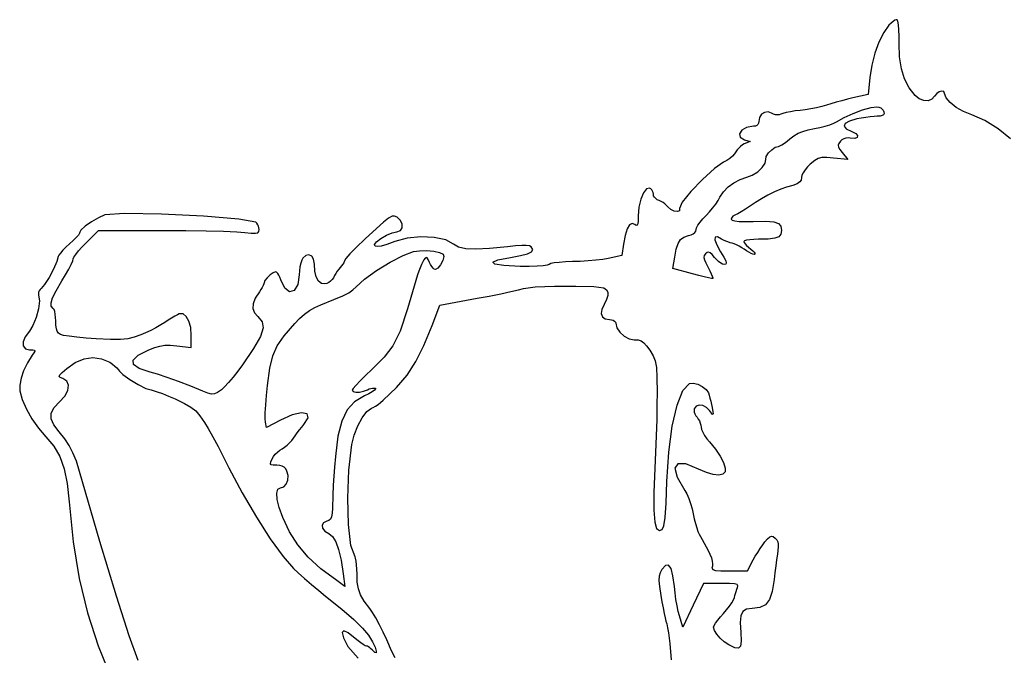
# Model space of a CAD drawing. Units: metres. Extents: x 197 to 8041, y 91 to 8084.
# Drawn here: x 197 to 4118, y 5553 to 8084 of the extents above; entities that cross this region are included whole.
import ezdxf

# ---------------------------------------------------------------- set-up
doc = ezdxf.new("R2010")
doc.units = ezdxf.units.M

msp = doc.modelspace()

# ---------------------------------------------------------------- linework, layer by layer
for p, q in [((3681.7, 8081.9), (3674.5, 8077.1)), ((3687.4, 8084.3), (3681.7, 8081.9)), ((3691, 8084), (3687.4, 8084.3)), ((3693.8, 8077.8), (3691, 8084)), ((3696, 8063.7), (3693.8, 8077.8)), ((3658, 8062), (3637.4, 8033.5)), ((3666.4, 8070.3), (3658, 8062)), ((3674.5, 8077.1), (3666.4, 8070.3)), ((3697.6, 8043.4), (3696, 8063.7)), ((3698.6, 8018.3), (3697.6, 8043.4)), ((3637.4, 8033.5), (3618.4, 7995.4)), ((3699, 7990), (3698.6, 8018.3)), ((3618.4, 7995.4), (3602.1, 7950.8)), ((3700.9, 7936.4), (3699, 7990)), ((3602.1, 7950.8), (3589.6, 7902.7)), ((3708.1, 7889.3), (3700.9, 7936.4)), ((3589.6, 7902.7), (3582, 7854)), ((3720.5, 7848.4), (3708.1, 7889.3)), ((3582, 7854), (3575, 7786)), ((3738.5, 7813.1), (3720.5, 7848.4)), ((3762, 7783), (3738.5, 7813.1)), ((3493.7, 7767.7), (3470.6, 7761.6)), ((3515, 7773), (3493.7, 7767.7)), ((3575, 7786), (3515, 7773)), ((3779.1, 7769.3), (3762, 7783)), ((3797.1, 7762.1), (3779.1, 7769.3)), ((3829.1, 7767.3), (3814.3, 7761.3)), ((3840, 7780), (3829.1, 7767.3)), ((3848.4, 7790.5), (3840, 7780)), ((3858.8, 7797.4), (3848.4, 7790.5)), ((3869.1, 7800.2), (3858.8, 7797.4)), ((3876.9, 7798.3), (3869.1, 7800.2)), ((3880, 7791), (3876.9, 7798.3)), ((3886, 7773.3), (3880, 7791)), ((3902.2, 7754), (3886, 7773.3)), ((3324.7, 7725.6), (3304, 7723)), ((3347.3, 7729.4), (3324.7, 7725.6)), ((3370, 7734), (3347.3, 7729.4)), ((3391.2, 7739), (3370, 7734)), ((3409, 7744), (3391.2, 7739)), ((3426.5, 7749.3), (3409, 7744)), ((3447.6, 7755.4), (3426.5, 7749.3)), ((3470.6, 7761.6), (3447.6, 7755.4)), ((3515.8, 7711), (3553.5, 7724.9)), ((3553.5, 7724.9), (3586.8, 7734.2)), ((3586.8, 7734.2), (3610, 7737)), ((3610, 7737), (3618.5, 7735.6)), ((3618.5, 7735.6), (3625.8, 7732.8)), ((3625.8, 7732.8), (3631.6, 7728.7)), ((3631.6, 7728.7), (3635.8, 7723.7)), ((3814.3, 7761.3), (3797.1, 7762.1)), ((3926.2, 7735.1), (3902.2, 7754)), ((3955.6, 7718.4), (3926.2, 7735.1)), ((3143.1, 7695.3), (3140, 7679)), ((3151.3, 7707.6), (3143.1, 7695.3)), ((3163.1, 7715.1), (3151.3, 7707.6)), ((3176.9, 7716.8), (3163.1, 7715.1)), ((3191, 7712), (3176.9, 7716.8)), ((3198.4, 7708), (3191, 7712)), ((3206, 7705.7), (3198.4, 7708)), ((3213.7, 7704.9), (3206, 7705.7)), ((3221.1, 7705.7), (3213.7, 7704.9)), ((3228, 7708), (3221.1, 7705.7)), ((3236.2, 7711.2), (3228, 7708)), ((3249.1, 7714.6), (3236.2, 7711.2)), ((3265.6, 7717.9), (3249.1, 7714.6)), ((3284.3, 7720.8), (3265.6, 7717.9)), ((3304, 7723), (3284.3, 7720.8)), ((3450, 7678), (3479.4, 7694.7)), ((3479.4, 7694.7), (3515.8, 7711)), ((3530, 7689), (3501.1, 7680.7)), ((3547.6, 7692.4), (3530, 7689)), ((3566, 7695.5), (3547.6, 7692.4)), ((3583.6, 7697.9), (3566, 7695.5)), ((3599.1, 7699.4), (3583.6, 7697.9)), ((3611, 7700), (3599.1, 7699.4)), ((3623.3, 7700.5), (3611, 7700)), ((3631.7, 7702.3), (3623.3, 7700.5)), ((3636.7, 7705.6), (3631.7, 7702.3)), ((3635.8, 7723.7), (3638, 7718)), ((3638.6, 7710.8), (3636.7, 7705.6)), ((3638, 7718), (3638.6, 7710.8)), ((3988, 7706), (3955.6, 7718.4)), ((4039.7, 7683.5), (3988, 7706)), ((3091.5, 7655.5), (3071.9, 7644.4)), ((3119, 7660), (3091.5, 7655.5)), ((3126.6, 7660.7), (3119, 7660)), ((3132.4, 7662.9), (3126.6, 7660.7)), ((3136.6, 7666.7), (3132.4, 7662.9)), ((3139.2, 7672), (3136.6, 7666.7)), ((3140, 7679), (3139.2, 7672)), ((3336.3, 7645.9), (3362, 7651)), ((3362, 7651), (3383.2, 7655.2)), ((3383.2, 7655.2), (3404.1, 7660.5)), ((3404.1, 7660.5), (3423.1, 7666.3)), ((3423.1, 7666.3), (3438.8, 7672.3)), ((3438.8, 7672.3), (3450, 7678)), ((3484.4, 7670.8), (3480, 7660.1)), ((3480, 7660.1), (3488.5, 7649.2)), ((3501.1, 7680.7), (3484.4, 7670.8)), ((3488.5, 7649.2), (3510, 7639)), ((4093.2, 7649.5), (4039.7, 7683.5)), ((4142, 7609.4), (4093.2, 7649.5)), ((3071.9, 7644.4), (3062.4, 7630.2)), ((3062.4, 7630.2), (3065.3, 7616.2)), ((3065.3, 7616.2), (3083, 7606)), ((3252.6, 7600.7), (3264, 7610)), ((3264, 7610), (3279.7, 7622.3)), ((3279.7, 7622.3), (3296.2, 7632.1)), ((3296.2, 7632.1), (3314.7, 7639.7)), ((3314.7, 7639.7), (3336.3, 7645.9)), ((3478.6, 7609.5), (3471.2, 7605.4)), ((3486.8, 7612.2), (3478.6, 7609.5)), ((3495.4, 7613.4), (3486.8, 7612.2)), ((3504, 7613), (3495.4, 7613.4)), ((3521.7, 7611.9), (3504, 7613)), ((3510, 7639), (3525.9, 7631)), ((3531.5, 7615.7), (3521.7, 7611.9)), ((3525.9, 7631), (3532.9, 7622.6)), ((3532.9, 7622.6), (3531.5, 7615.7)), ((3059.8, 7573), (3053.6, 7565.5)), ((3066.9, 7580), (3059.8, 7573)), ((3074.5, 7585.9), (3066.9, 7580)), ((3082, 7590), (3074.5, 7585.9)), ((3105, 7599), (3082, 7590)), ((3083, 7606), (3105, 7599)), ((3191.3, 7566.6), (3205.6, 7576.2)), ((3205.6, 7576.2), (3219, 7580)), ((3219, 7580), (3224.2, 7581.6)), ((3224.2, 7581.6), (3232, 7586)), ((3232, 7586), (3241.7, 7592.5)), ((3241.7, 7592.5), (3252.6, 7600.7)), ((3458.4, 7592), (3455.7, 7584.9)), ((3455.7, 7584.9), (3456.9, 7577.3)), ((3456.9, 7577.3), (3462.2, 7567.8)), ((3465, 7600), (3458.4, 7592)), ((3462.2, 7567.8), (3472, 7555)), ((3471.2, 7605.4), (3465, 7600)), ((3024.6, 7532), (3012.6, 7523.9)), ((3035.2, 7540.8), (3024.6, 7532)), ((3043.6, 7549.7), (3035.2, 7540.8)), ((3049, 7558), (3043.6, 7549.7)), ((3053.6, 7565.5), (3049, 7558)), ((3168, 7528), (3169.8, 7539.9)), ((3169.8, 7539.9), (3178.5, 7553.6)), ((3178.5, 7553.6), (3191.3, 7566.6)), ((3376.8, 7532), (3362.5, 7523.3)), ((3391.5, 7535.9), (3376.8, 7532)), ((3410.3, 7536), (3391.5, 7535.9)), ((3437, 7533), (3410.3, 7536)), ((3494, 7527), (3437, 7533)), ((3472, 7555), (3494, 7527)), ((2963, 7491.3), (2915.7, 7448.5)), ((3000, 7517), (2963, 7491.3)), ((3012.6, 7523.9), (3000, 7517)), ((3135.5, 7478.7), (3153.3, 7495.5)), ((3153.3, 7495.5), (3165.1, 7512.8)), ((3165.1, 7512.8), (3168, 7528)), ((3333.7, 7497.8), (3324, 7486.3)), ((3345, 7509), (3333.7, 7497.8)), ((3362.5, 7523.3), (3345, 7509)), ((3065.7, 7448.4), (3092, 7457)), ((3092, 7457), (3114.1, 7465)), ((3114.1, 7465), (3135.5, 7478.7)), ((3310, 7456), (3308.6, 7446)), ((3311.7, 7464.8), (3310, 7456)), ((3316.6, 7475.1), (3311.7, 7464.8)), ((3324, 7486.3), (3316.6, 7475.1)), ((2705, 7414), (2692.6, 7410.7)), ((2709.6, 7410.9), (2705, 7414)), ((2713.7, 7406.7), (2709.6, 7410.9)), ((2915.7, 7448.5), (2869.4, 7400.1)), ((2998.8, 7398.6), (3017.8, 7418.3)), ((3017.8, 7418.3), (3040.5, 7435.2)), ((3040.5, 7435.2), (3065.7, 7448.4)), ((3250, 7417), (3227.9, 7409.2)), ((3275.4, 7424.6), (3250, 7417)), ((3292.7, 7431.3), (3275.4, 7424.6)), ((3303.3, 7438.1), (3292.7, 7431.3)), ((3308.6, 7446), (3303.3, 7438.1)), ((2680.5, 7394.7), (2670.1, 7369.1)), ((2692.6, 7410.7), (2680.5, 7394.7)), ((2717, 7401.6), (2713.7, 7406.7)), ((2719.2, 7396), (2717, 7401.6)), ((2720, 7390), (2719.2, 7396)), ((2721.1, 7383.5), (2720, 7390)), ((2724.4, 7377.2), (2721.1, 7383.5)), ((2729.3, 7371.7), (2724.4, 7377.2)), ((2735.6, 7367.2), (2729.3, 7371.7)), ((2869.4, 7400.1), (2835.1, 7357.7)), ((2978.2, 7364.6), (2985, 7377)), ((2985, 7377), (2998.8, 7398.6)), ((3175.9, 7385.6), (3150.1, 7371.5)), ((3202.5, 7398.5), (3175.9, 7385.6)), ((3227.9, 7409.2), (3202.5, 7398.5)), ((2662.8, 7337.5), (2660, 7303)), ((2670.1, 7369.1), (2662.8, 7337.5)), ((2743, 7364), (2735.6, 7367.2)), ((2750.6, 7360.8), (2743, 7364)), ((2758.5, 7356.4), (2750.6, 7360.8)), ((2766.1, 7351), (2758.5, 7356.4)), ((2772.8, 7345.1), (2766.1, 7351)), ((2778, 7339), (2772.8, 7345.1)), ((2789.3, 7328), (2778, 7339)), ((2824, 7333), (2823.7, 7323.8)), ((2835.1, 7357.7), (2824, 7333)), ((2943, 7318.8), (2956.1, 7334.2)), ((2956.1, 7334.2), (2968.2, 7349.9)), ((2968.2, 7349.9), (2978.2, 7364.6)), ((3106.6, 7343), (3087, 7330.2)), ((3127, 7357), (3106.6, 7343)), ((3150.1, 7371.5), (3127, 7357)), ((510.5, 7295.9), (482.7, 7279.5)), ((535, 7307), (510.5, 7295.9)), ((614.3, 7312.5), (535, 7307)), ((761, 7310.2), (614.3, 7312.5)), ((928.3, 7302.2), (761, 7310.2)), ((1069.2, 7290.7), (928.3, 7302.2)), ((1665.4, 7294), (1645.9, 7278.3)), ((1679.2, 7301.6), (1665.4, 7294)), ((1689.8, 7302.4), (1679.2, 7301.6)), ((1700, 7298), (1689.8, 7302.4)), ((1713.3, 7285.1), (1700, 7298)), ((2660, 7303), (2659.7, 7283.9)), ((2803, 7321.6), (2789.3, 7328)), ((2815.6, 7320.1), (2803, 7321.6)), ((2823.7, 7323.8), (2815.6, 7320.1)), ((2917.4, 7291.6), (2930, 7305)), ((2930, 7305), (2943, 7318.8)), ((3030.9, 7293.8), (3030, 7290)), ((3033.4, 7297.7), (3030.9, 7293.8)), ((3037.1, 7301.4), (3033.4, 7297.7)), ((3041.8, 7304.7), (3037.1, 7301.4)), ((3047, 7307), (3041.8, 7304.7)), ((3055.9, 7311.4), (3047, 7307)), ((3069.7, 7319.4), (3055.9, 7311.4)), ((3087, 7330.2), (3069.7, 7319.4)), ((457.3, 7261.9), (439.9, 7246.7)), ((482.7, 7279.5), (457.3, 7261.9)), ((1137, 7278), (1069.2, 7290.7)), ((1141, 7273.6), (1137, 7278)), ((1144.6, 7268.1), (1141, 7273.6)), ((1147.4, 7261.8), (1144.6, 7268.1)), ((1149.3, 7255.3), (1147.4, 7261.8)), ((1150, 7249), (1149.3, 7255.3)), ((1645.9, 7278.3), (1618, 7253)), ((1712.5, 7244.3), (1719.5, 7255.2)), ((1719.8, 7269.8), (1713.3, 7285.1)), ((1719.5, 7255.2), (1719.8, 7269.8)), ((2624.8, 7267.2), (2615.7, 7251.1)), ((2635, 7273.3), (2624.8, 7267.2)), ((2646, 7269), (2635, 7273.3)), ((2652.1, 7265), (2646, 7269)), ((2656.1, 7265.7), (2652.1, 7265)), ((2658.5, 7271.7), (2656.1, 7265.7)), ((2659.7, 7283.9), (2658.5, 7271.7)), ((2890, 7249), (2892, 7256.2)), ((2892, 7256.2), (2897.7, 7266.3)), ((2897.7, 7266.3), (2906.4, 7278.4)), ((2906.4, 7278.4), (2917.4, 7291.6)), ((3030, 7290), (3033.5, 7285.8)), ((3033.5, 7285.8), (3044, 7282.8)), ((3044, 7282.8), (3061.5, 7281)), ((3061.5, 7281), (3086.2, 7280.4)), ((3086.2, 7280.4), (3118, 7281)), ((3118, 7281), (3167.3, 7281.7)), ((3167.3, 7281.7), (3199.8, 7279.4)), ((3199.8, 7279.4), (3218.8, 7273.2)), ((3218.8, 7273.2), (3227.8, 7262.1)), ((3227.8, 7262.1), (3230, 7245)), ((421.1, 7216.8), (409.2, 7204.9)), ((430.1, 7226.8), (421.1, 7216.8)), ((435.3, 7234.2), (430.1, 7226.8)), ((436, 7238), (435.3, 7234.2)), ((439.9, 7246.7), (436, 7238)), ((460, 7195), (511, 7245)), ((511, 7245), (773, 7245)), ((773, 7245), (858.5, 7244.6)), ((858.5, 7244.6), (938.6, 7243.6)), ((938.6, 7243.6), (1008, 7242)), ((1008, 7242), (1061.3, 7239.8)), ((1061.3, 7239.8), (1093, 7237)), ((1093, 7237), (1118.9, 7234.3)), ((1118.9, 7234.3), (1135.5, 7233.7)), ((1135.5, 7233.7), (1144.9, 7235.7)), ((1144.9, 7235.7), (1149.1, 7240.6)), ((1149.1, 7240.6), (1150, 7249)), ((1618, 7253), (1572.8, 7211.6)), ((1634.1, 7213), (1656.9, 7226.1)), ((1656.9, 7226.1), (1680.1, 7236)), ((1680.1, 7236), (1699, 7240)), ((1699, 7240), (1712.5, 7244.3)), ((1793.8, 7219.1), (1739, 7213.9)), ((1847.5, 7216.8), (1793.8, 7219.1)), ((1893.2, 7207.4), (1847.5, 7216.8)), ((2607.7, 7225.6), (2601, 7191)), ((2615.7, 7251.1), (2607.7, 7225.6)), ((2828.1, 7209.1), (2841.7, 7218.9)), ((2841.7, 7218.9), (2860, 7225)), ((2860, 7225), (2870.4, 7228)), ((2870.4, 7228), (2878.8, 7232)), ((2878.8, 7232), (2884.9, 7237)), ((2884.9, 7237), (2888.7, 7242.7)), ((2888.7, 7242.7), (2890, 7249)), ((2966, 7217.8), (2965.1, 7207.2)), ((2975, 7219.2), (2966, 7217.8)), ((2992, 7211), (2975, 7219.2)), ((3219.6, 7220.2), (3203.4, 7214)), ((3227.7, 7230.2), (3219.6, 7220.2)), ((3230, 7245), (3227.7, 7230.2)), ((380.7, 7178.8), (368.4, 7166.3)), ((395, 7192), (380.7, 7178.8)), ((409.2, 7204.9), (395, 7192)), ((430.7, 7163.5), (444.4, 7178.8)), ((444.4, 7178.8), (460, 7195)), ((1537.1, 7177.8), (1511.2, 7151.7)), ((1572.8, 7211.6), (1537.1, 7177.8)), ((1610, 7189), (1616.9, 7199.7)), ((1612.6, 7182.7), (1610, 7189)), ((1620.9, 7180.6), (1612.6, 7182.7)), ((1616.9, 7199.7), (1634.1, 7213)), ((1635.9, 7182.8), (1620.9, 7180.6)), ((1658.6, 7189.6), (1635.9, 7182.8)), ((1690, 7201), (1658.6, 7189.6)), ((1739, 7213.9), (1690, 7201)), ((1924, 7191), (1893.2, 7207.4)), ((1943.6, 7179.1), (1924, 7191)), ((1972.6, 7172.2), (1943.6, 7179.1)), ((2139, 7180), (2068.1, 7172.7)), ((2170.8, 7183.8), (2139, 7180)), ((2195.6, 7185.8), (2170.8, 7183.8)), ((2214.1, 7185.8), (2195.6, 7185.8)), ((2226.7, 7183.8), (2214.1, 7185.8)), ((2234, 7180), (2226.7, 7183.8)), ((2239.6, 7169.8), (2234, 7180)), ((2601, 7191), (2595, 7145)), ((2810.8, 7171), (2818.2, 7193.8)), ((2818.2, 7193.8), (2828.1, 7209.1)), ((2965.1, 7207.2), (2972.4, 7187.8)), ((2972.4, 7187.8), (2988, 7160)), ((2999.4, 7206.8), (2992, 7211)), ((3008.1, 7202.9), (2999.4, 7206.8)), ((3017.2, 7199.3), (3008.1, 7202.9)), ((3026.1, 7196.2), (3017.2, 7199.3)), ((3034, 7194), (3026.1, 7196.2)), ((3041.8, 7191.8), (3034, 7194)), ((3051.3, 7187.9), (3041.8, 7191.8)), ((3061.8, 7182.6), (3051.3, 7187.9)), ((3072.3, 7176.5), (3061.8, 7182.6)), ((3082, 7170), (3072.3, 7176.5)), ((3083.1, 7203.9), (3080, 7201)), ((3080, 7201), (3081.4, 7197)), ((3081.4, 7197), (3085.2, 7191.4)), ((3091.6, 7206.3), (3083.1, 7203.9)), ((3085.2, 7191.4), (3091.2, 7184.9)), ((3091.2, 7184.9), (3098.9, 7177.9)), ((3104.4, 7208.3), (3091.6, 7206.3)), ((3098.9, 7177.9), (3108, 7171)), ((3120.6, 7209.5), (3104.4, 7208.3)), ((3139, 7210), (3120.6, 7209.5)), ((3177.3, 7210.9), (3139, 7210)), ((3203.4, 7214), (3177.3, 7210.9)), ((350, 7141), (344.6, 7121.6)), ((352.3, 7146.5), (350, 7141)), ((358.6, 7155.2), (352.3, 7146.5)), ((368.4, 7166.3), (358.6, 7155.2)), ((410, 7132), (412.6, 7139)), ((412.6, 7139), (419.8, 7149.9)), ((419.8, 7149.9), (430.7, 7163.5)), ((1336.1, 7146), (1324, 7135)), ((1348.4, 7148.4), (1336.1, 7146)), ((1359.3, 7142.9), (1348.4, 7148.4)), ((1367, 7130.2), (1359.3, 7142.9)), ((1511.2, 7151.7), (1495.3, 7133.7)), ((1671.3, 7118.2), (1723.1, 7145)), ((1723.1, 7145), (1765, 7161)), ((1765, 7161), (1788.7, 7164.3)), ((1788.7, 7164.3), (1817, 7164.7)), ((1816, 7137.9), (1811.7, 7135)), ((1819.8, 7136.2), (1816, 7137.9)), ((1817, 7164.7), (1845.4, 7162.4)), ((1845.4, 7162.4), (1868.9, 7157.8)), ((1868.9, 7157.8), (1883, 7151)), ((1885.2, 7140.8), (1881, 7125.2)), ((1883, 7151), (1885.2, 7140.8)), ((2013.4, 7170), (1972.6, 7172.2)), ((2068.1, 7172.7), (2013.4, 7170)), ((2101.1, 7128.4), (2151, 7138)), ((2151, 7138), (2190.5, 7144.9)), ((2190.5, 7144.9), (2218.2, 7152.4)), ((2218.2, 7152.4), (2234.4, 7160.6)), ((2234.4, 7160.6), (2239.6, 7169.8)), ((2595, 7145), (2540, 7133)), ((2798, 7094), (2805, 7139)), ((2805, 7139), (2810.8, 7171)), ((2923, 7145.4), (2921.3, 7138)), ((2921.3, 7138), (2923.1, 7128.5)), ((2928, 7152), (2923, 7145.4)), ((2934.1, 7156.9), (2928, 7152)), ((2940, 7158.2), (2934.1, 7156.9)), ((2946.3, 7155.6), (2940, 7158.2)), ((2954, 7149), (2946.3, 7155.6)), ((2964, 7138), (2954, 7149)), ((2971.7, 7128.9), (2964, 7138)), ((2988, 7160), (3000.8, 7139.1)), ((3000.8, 7139.1), (3008.2, 7124.7)), ((3091.2, 7163.7), (3082, 7170)), ((3100.5, 7158.2), (3091.2, 7163.7)), ((3109.2, 7153.9), (3100.5, 7158.2)), ((3108, 7171), (3115.9, 7164.6)), ((3116.6, 7151), (3109.2, 7153.9)), ((3115.9, 7164.6), (3121.4, 7158.9)), ((3122, 7150), (3116.6, 7151)), ((3121.4, 7158.9), (3124.4, 7154.2)), ((3124.7, 7151.1), (3122, 7150)), ((3124.4, 7154.2), (3124.7, 7151.1)), ((344.6, 7121.6), (331, 7091.5)), ((391.6, 7090.7), (401.4, 7109.8)), ((401.4, 7109.8), (407.7, 7124.1)), ((407.7, 7124.1), (410, 7132)), ((1312.6, 7100.6), (1310.7, 7084.9)), ((1315.6, 7114.9), (1312.6, 7100.6)), ((1319.5, 7126.8), (1315.6, 7114.9)), ((1324, 7135), (1319.5, 7126.8)), ((1370, 7111), (1367, 7130.2)), ((1372, 7082.8), (1370, 7111)), ((1473, 7098), (1467.3, 7091.1)), ((1478.6, 7104.2), (1473, 7098)), ((1483.3, 7110.3), (1478.6, 7104.2)), ((1486.9, 7116), (1483.3, 7110.3)), ((1489.2, 7120.7), (1486.9, 7116)), ((1490, 7124), (1489.2, 7120.7)), ((1495.3, 7133.7), (1490, 7124)), ((1617.5, 7085.4), (1671.3, 7118.2)), ((1796.2, 7109.9), (1790.8, 7096.9)), ((1801.4, 7120.6), (1796.2, 7109.9)), ((1806, 7128), (1801.4, 7120.6)), ((1811.7, 7135), (1806, 7128)), ((1823.8, 7129.7), (1819.8, 7136.2)), ((1829, 7118), (1823.8, 7129.7)), ((1833, 7108.9), (1829, 7118)), ((1837.7, 7101.2), (1833, 7108.9)), ((1842.6, 7095.2), (1837.7, 7101.2)), ((1872.7, 7108.6), (1862.3, 7095.4)), ((1881, 7125.2), (1872.7, 7108.6)), ((2080.6, 7119.3), (2101.1, 7128.4)), ((2088.8, 7111.4), (2080.6, 7119.3)), ((2125.1, 7105.4), (2088.8, 7111.4)), ((2189, 7102), (2125.1, 7105.4)), ((2226, 7101.9), (2189, 7102)), ((2257.2, 7102.7), (2226, 7101.9)), ((2281.4, 7104.3), (2257.2, 7102.7)), ((2297.7, 7106.8), (2281.4, 7104.3)), ((2305, 7110), (2297.7, 7106.8)), ((2311.2, 7113), (2305, 7110)), ((2325.2, 7115.7), (2311.2, 7113)), ((2345.4, 7118.1), (2325.2, 7115.7)), ((2370.2, 7120), (2345.4, 7118.1)), ((2398, 7121), (2370.2, 7120)), ((2428.3, 7121.7), (2398, 7121)), ((2460.1, 7123.5), (2428.3, 7121.7)), ((2490.9, 7126.2), (2460.1, 7123.5)), ((2518.3, 7129.4), (2490.9, 7126.2)), ((2540, 7133), (2518.3, 7129.4)), ((2923.1, 7128.5), (2928.6, 7115.6)), ((2928.6, 7115.6), (2938, 7098)), ((2938, 7098), (2944.8, 7084.7)), ((2980, 7121.2), (2971.7, 7128.9)), ((2988.2, 7115.2), (2980, 7121.2)), ((2995.7, 7111.4), (2988.2, 7115.2)), ((3002, 7110), (2995.7, 7111.4)), ((3008.4, 7111.3), (3002, 7110)), ((3008.2, 7124.7), (3010.6, 7115.8)), ((3010.6, 7115.8), (3008.4, 7111.3)), ((313.3, 7058.4), (295.6, 7030)), ((331, 7091.5), (313.3, 7058.4)), ((365, 7044), (379.3, 7068.2)), ((379.3, 7068.2), (391.6, 7090.7)), ((1193.5, 7068), (1182.1, 7056.7)), ((1205.3, 7076.6), (1193.5, 7068)), ((1215, 7080), (1205.3, 7076.6)), ((1219.4, 7078.4), (1215, 7080)), ((1224, 7074), (1219.4, 7078.4)), ((1228.5, 7067.3), (1224, 7074)), ((1232.6, 7058.8), (1228.5, 7067.3)), ((1236, 7049), (1232.6, 7058.8)), ((1310, 7069), (1304.3, 7029.5)), ((1310.7, 7084.9), (1310, 7069)), ((1377.6, 7060), (1372, 7082.8)), ((1386.4, 7043.4), (1377.6, 7060)), ((1450.2, 7065.3), (1446, 7057)), ((1455.5, 7074.2), (1450.2, 7065.3)), ((1461.3, 7083), (1455.5, 7074.2)), ((1467.3, 7091.1), (1461.3, 7083)), ((1569.7, 7051.4), (1617.5, 7085.4)), ((1781, 7068), (1741.5, 6932.9)), ((1785.6, 7082.6), (1781, 7068)), ((1790.8, 7096.9), (1785.6, 7082.6)), ((1847.5, 7091.4), (1842.6, 7095.2)), ((1852, 7090), (1847.5, 7091.4)), ((1862.3, 7095.4), (1852, 7090)), ((2876, 7072), (2798, 7094)), ((2900.7, 7065.3), (2876, 7072)), ((2922.5, 7059.9), (2900.7, 7065.3)), ((2940, 7056), (2922.5, 7059.9)), ((2944.8, 7084.7), (2950.4, 7072.9)), ((2950.4, 7072.9), (2954.6, 7063.3)), ((2954.6, 7063.3), (2956.9, 7056.8)), ((295.6, 7030), (282, 7014)), ((342, 7004.9), (365, 7044)), ((1166.2, 7026.3), (1162, 7018.6)), ((1169, 7032.3), (1166.2, 7026.3)), ((1170, 7036), (1169, 7032.3)), ((1173.4, 7045.2), (1170, 7036)), ((1182.1, 7056.7), (1173.4, 7045.2)), ((1251.8, 7015.1), (1236, 7049)), ((1304.3, 7029.5), (1290, 7006.5)), ((1398, 7033.8), (1386.4, 7043.4)), ((1412, 7032), (1398, 7033.8)), ((1419.6, 7034.2), (1412, 7032)), ((1427.4, 7038.2), (1419.6, 7034.2)), ((1434.9, 7043.6), (1427.4, 7038.2)), ((1441.3, 7050), (1434.9, 7043.6)), ((1446, 7057), (1441.3, 7050)), ((1523.1, 7008.5), (1536, 7021)), ((1536, 7021), (1569.7, 7051.4)), ((2203, 7014), (2249.8, 7020)), ((2249.8, 7020), (2326, 7023.3)), ((2326, 7023.3), (2410.8, 7023.9)), ((2410.8, 7023.9), (2483.4, 7021.6)), ((2483.4, 7021.6), (2523, 7016)), ((2951.9, 7054), (2940, 7056)), ((2957, 7054), (2951.9, 7054)), ((2956.9, 7056.8), (2957, 7054)), ((271.9, 6998.9), (271.1, 6993.2)), ((271.1, 6993.2), (272, 6988)), ((274.2, 7004.6), (271.9, 6998.9)), ((272, 6988), (274.8, 6964.9)), ((277.6, 7009.8), (274.2, 7004.6)), ((282, 7014), (277.6, 7009.8)), ((327.6, 6976.4), (342, 7004.9)), ((1151, 7001), (1134.5, 6975.1)), ((1156.8, 7010), (1151, 7001)), ((1162, 7018.6), (1156.8, 7010)), ((1271.1, 7001.3), (1251.8, 7015.1)), ((1290, 7006.5), (1271.1, 7001.3)), ((1447.3, 6969.6), (1482.9, 6985)), ((1482.9, 6985), (1506.7, 6997.2)), ((1506.7, 6997.2), (1523.1, 7008.5)), ((2018, 6975), (2066.3, 6984.1)), ((2066.3, 6984.1), (2112.1, 6993.2)), ((2112.1, 6993.2), (2152.1, 7001.6)), ((2152.1, 7001.6), (2183.5, 7008.7)), ((2183.5, 7008.7), (2203, 7014)), ((2523, 7016), (2533.2, 7008.8)), ((2533.2, 7008.8), (2538.5, 6998.8)), ((2538.8, 6985.9), (2534, 6969.7)), ((2538.5, 6998.8), (2538.8, 6985.9)), ((274.8, 6964.9), (270.9, 6933)), ((321.3, 6956.5), (327.6, 6976.4)), ((322.3, 6943.4), (321.3, 6956.5)), ((330, 6935), (322.3, 6943.4)), ((1125.8, 6953), (1124.8, 6934.1)), ((1134.5, 6975.1), (1125.8, 6953)), ((1372.5, 6938.2), (1396, 6949)), ((1396, 6949), (1447.3, 6969.6)), ((1839, 6866), (1870, 6947)), ((1870, 6947), (2018, 6975)), ((2524, 6950), (2515, 6930.3)), ((2534, 6969.7), (2524, 6950)), ((270.9, 6933), (262, 6898.3)), ((333.3, 6931), (330, 6935)), ((336.1, 6923), (333.3, 6931)), ((338.2, 6912.1), (336.1, 6923)), ((339.5, 6899.1), (338.2, 6912.1)), ((814, 6903.6), (801.3, 6896.3)), ((824.6, 6909.4), (814, 6903.6)), ((832, 6913), (824.6, 6909.4)), ((847, 6912.9), (832, 6913)), ((860.1, 6902.7), (847, 6912.9)), ((870.6, 6884.1), (860.1, 6902.7)), ((1124.8, 6934.1), (1131.2, 6917.4)), ((1131.2, 6917.4), (1145, 6902)), ((1145, 6902), (1161.8, 6881.6)), ((1311.2, 6894.9), (1330.6, 6911.7)), ((1330.6, 6911.7), (1350.9, 6926)), ((1350.9, 6926), (1372.5, 6938.2)), ((1741.5, 6932.9), (1711.5, 6844.2)), ((2515, 6930.3), (2512.8, 6913.8)), ((2512.8, 6913.8), (2517.3, 6901)), ((249.5, 6866.7), (235, 6844)), ((262, 6898.3), (249.5, 6866.7)), ((340, 6885), (339.5, 6899.1)), ((340.6, 6867.4), (340, 6885)), ((342.7, 6853.8), (340.6, 6867.4)), ((758.1, 6868.8), (739, 6857.9)), ((774, 6879), (758.1, 6868.8)), ((787.6, 6887.9), (774, 6879)), ((801.3, 6896.3), (787.6, 6887.9)), ((877.5, 6858.3), (870.6, 6884.1)), ((1161.8, 6881.6), (1165.6, 6856.7)), ((1249.6, 6825.8), (1292, 6875)), ((1292, 6875), (1311.2, 6894.9)), ((1806.4, 6786.5), (1839, 6866)), ((2517.3, 6901), (2528.1, 6892.9)), ((2528.1, 6892.9), (2545, 6890)), ((2545, 6890), (2553, 6889.3)), ((2553, 6889.3), (2559.8, 6887.4)), ((2559.8, 6887.4), (2565.2, 6884.4)), ((2565.2, 6884.4), (2568.7, 6880.5)), ((2568.7, 6880.5), (2570, 6876)), ((2570, 6876), (2574.5, 6857.6)), ((235, 6844), (218.7, 6822.1)), ((346.3, 6843.5), (342.7, 6853.8)), ((351.6, 6836.1), (346.3, 6843.5)), ((359, 6831), (351.6, 6836.1)), ((371.1, 6827.3), (359, 6831)), ((393.7, 6823.6), (371.1, 6827.3)), ((424.5, 6820), (393.7, 6823.6)), ((679, 6829), (652.4, 6819.6)), ((697.8, 6837.3), (679, 6829)), ((718.3, 6847.2), (697.8, 6837.3)), ((739, 6857.9), (718.3, 6847.2)), ((880, 6827), (877.5, 6858.3)), ((880, 6779), (880, 6827)), ((1154.9, 6822.9), (1128.2, 6775.6)), ((1165.6, 6856.7), (1154.9, 6822.9)), ((1221.6, 6785.9), (1249.6, 6825.8)), ((1711.5, 6844.2), (1682.9, 6785.5)), ((2574.5, 6857.6), (2586.5, 6839.8)), ((2586.5, 6839.8), (2603.7, 6824.6)), ((2603.7, 6824.6), (2623.6, 6814)), ((218.7, 6822.1), (210.6, 6802)), ((210.6, 6802), (210.7, 6785.4)), ((210.7, 6785.4), (219.2, 6774.1)), ((461.1, 6816.7), (424.5, 6820)), ((501, 6814), (461.1, 6816.7)), ((557.8, 6811.4), (501, 6814)), ((597.9, 6811.2), (557.8, 6811.4)), ((627.4, 6813.8), (597.9, 6811.2)), ((652.4, 6819.6), (627.4, 6813.8)), ((734.4, 6779.1), (754.8, 6784.8)), ((754.8, 6784.8), (774.6, 6787.7)), ((774.6, 6787.7), (796.2, 6788)), ((796.2, 6788), (822, 6786)), ((822, 6786), (880, 6779)), ((1204, 6745.9), (1221.6, 6785.9)), ((1682.9, 6785.5), (1648.1, 6740.2)), ((1774.5, 6723), (1806.4, 6786.5)), ((2623.6, 6814), (2644, 6810)), ((2644, 6810), (2658.9, 6809)), ((2658.9, 6809), (2671, 6805.3)), ((2671, 6805.3), (2681.9, 6797.9)), ((2681.9, 6797.9), (2693, 6785.8)), ((2693, 6785.8), (2706, 6768)), ((219.2, 6774.1), (236, 6770)), ((246, 6748), (227.3, 6717.6)), ((236, 6770), (248.2, 6769.7)), ((253.5, 6758.4), (246, 6748)), ((248.2, 6769.7), (254.9, 6768.3)), ((256.6, 6764.8), (253.5, 6758.4)), ((254.9, 6768.3), (256.6, 6764.8)), ((648.2, 6728.4), (668.9, 6748)), ((668.9, 6748), (711, 6770)), ((711, 6770), (734.4, 6779.1)), ((1128.2, 6775.6), (1084, 6710)), ((1192.8, 6696.4), (1204, 6745.9)), ((2706, 6768), (2719.3, 6746.3)), ((2719.3, 6746.3), (2727.6, 6725.7)), ((227.3, 6717.6), (212.3, 6686.4)), ((384, 6696), (417.6, 6719.2)), ((417.6, 6719.2), (452.8, 6733.5)), ((452.8, 6733.5), (488.3, 6738.6)), ((488.3, 6738.6), (522.8, 6734.2)), ((522.8, 6734.2), (555, 6720)), ((555, 6720), (565.6, 6712.9)), ((565.6, 6712.9), (575.4, 6705.2)), ((575.4, 6705.2), (583.7, 6697.6)), ((649.2, 6711), (648.2, 6728.4)), ((671.7, 6695.3), (649.2, 6711)), ((1084, 6710), (1065.8, 6685.2)), ((1648.1, 6740.2), (1599, 6692)), ((1739.4, 6669.5), (1774.5, 6723)), ((2727.6, 6725.7), (2732.1, 6699.2)), ((212.3, 6686.4), (201.9, 6656.3)), ((353.5, 6663.5), (356, 6669.8)), ((356, 6669.8), (366, 6680.1)), ((366, 6680.1), (384, 6696)), ((583.7, 6697.6), (590.1, 6690.7)), ((590.1, 6690.7), (594, 6685)), ((594, 6685), (607.3, 6671.1)), ((607.3, 6671.1), (634.6, 6651.7)), ((716, 6681), (671.7, 6695.3)), ((745.2, 6672.8), (716, 6681)), ((784, 6659.9), (745.2, 6672.8)), ((1065.8, 6685.2), (1046.8, 6661.2)), ((1184, 6628), (1192.8, 6696.4)), ((1574.3, 6668), (1552.6, 6646.2)), ((1599, 6692), (1574.3, 6668)), ((1697.2, 6620.1), (1739.4, 6669.5)), ((2732.1, 6699.2), (2734.2, 6659.6)), ((201.9, 6656.3), (196.5, 6629.2)), ((196.5, 6629.2), (197, 6607)), ((357.7, 6659.4), (353.5, 6663.5)), ((368, 6656), (357.7, 6659.4)), ((384.1, 6645.3), (368, 6656)), ((390.6, 6628.7), (384.1, 6645.3)), ((387.8, 6608.3), (390.6, 6628.7)), ((634.6, 6651.7), (667.9, 6631.8)), ((667.9, 6631.8), (699, 6616.3)), ((829.2, 6643.4), (784, 6659.9)), ((877.6, 6624.7), (829.2, 6643.4)), ((1028.6, 6639.7), (1012.5, 6622.4)), ((1046.8, 6661.2), (1028.6, 6639.7)), ((1179.7, 6588), (1184, 6628)), ((1535.4, 6628.1), (1524.1, 6615.2)), ((1552.6, 6646.2), (1535.4, 6628.1)), ((2734.2, 6659.6), (2735, 6600)), ((2837.9, 6608.3), (2864, 6636)), ((2864, 6636), (2879, 6637.4)), ((2879, 6637.4), (2896.9, 6633)), ((2896.9, 6633), (2914.8, 6624)), ((197, 6607), (206.8, 6571.6)), ((375.8, 6585.7), (387.8, 6608.3)), ((699, 6616.3), (720, 6610)), ((720, 6610), (728.7, 6608.2)), ((728.7, 6608.2), (744.3, 6603.1)), ((744.3, 6603.1), (765.1, 6595.3)), ((765.1, 6595.3), (789.5, 6585.4)), ((926, 6605), (877.6, 6624.7)), ((946.4, 6596.9), (926, 6605)), ((960.5, 6593.1), (946.4, 6596.9)), ((971.9, 6594.1), (960.5, 6593.1)), ((984, 6599.9), (971.9, 6594.1)), ((1000, 6611), (984, 6599.9)), ((1012.5, 6622.4), (1000, 6611)), ((1176.5, 6551), (1179.7, 6588)), ((1524.1, 6615.2), (1520, 6609)), ((1520, 6609), (1524, 6603.4)), ((1524, 6603.4), (1534.6, 6600.8)), ((1534.6, 6600.8), (1549.2, 6601.2)), ((1549.2, 6601.2), (1565.4, 6604.6)), ((1565.4, 6604.6), (1581, 6611)), ((1586.7, 6595.2), (1570, 6587)), ((1581, 6611), (1587.9, 6614.1)), ((1600.1, 6602.7), (1586.7, 6595.2)), ((1587.9, 6614.1), (1595, 6616.3)), ((1595, 6616.3), (1601.9, 6617.5)), ((1609.5, 6609.2), (1600.1, 6602.7)), ((1601.9, 6617.5), (1608, 6617.7)), ((1608, 6617.7), (1613, 6617)), ((1614.1, 6614.1), (1609.5, 6609.2)), ((1613, 6617), (1614.1, 6614.1)), ((1644, 6569), (1697.2, 6620.1)), ((2735, 6600), (2734.5, 6551.5)), ((2814.6, 6549.5), (2837.9, 6608.3)), ((2914.8, 6624), (2929.8, 6611.9)), ((2929.8, 6611.9), (2939, 6598)), ((2939, 6598), (2942.1, 6588.8)), ((2942.1, 6588.8), (2945.3, 6577.4)), ((206.8, 6571.6), (223.2, 6533.7)), ((333.4, 6539.9), (355, 6563)), ((355, 6563), (375.8, 6585.7)), ((789.5, 6585.4), (816, 6574)), ((816, 6574), (852.5, 6556.6)), ((852.5, 6556.6), (878.4, 6541.7)), ((1174.6, 6519.4), (1176.5, 6551)), ((1530.1, 6563.1), (1500.4, 6530.8)), ((1570, 6587), (1530.1, 6563.1)), ((1613.5, 6545.5), (1623.5, 6552.6)), ((1623.5, 6552.6), (1633.9, 6560.6)), ((1633.9, 6560.6), (1644, 6569)), ((2734.5, 6551.5), (2733.3, 6492.2)), ((2795.3, 6465.4), (2814.6, 6549.5)), ((2902.9, 6549.2), (2891, 6545.1)), ((2916.9, 6547.6), (2902.9, 6549.2)), ((2945.3, 6577.4), (2948.4, 6564.9)), ((2948.4, 6564.9), (2951.4, 6552.1)), ((2951.4, 6552.1), (2954, 6540)), ((223.2, 6533.7), (245.2, 6495.2)), ((322.4, 6494.9), (322.5, 6517.6)), ((322.5, 6517.6), (333.4, 6539.9)), ((878.4, 6541.7), (897.6, 6526.3)), ((897.6, 6526.3), (914.2, 6507.1)), ((1174, 6495.6), (1174.6, 6519.4)), ((1282, 6511.4), (1235, 6490)), ((1318.6, 6519.5), (1282, 6511.4)), ((1340.9, 6515.2), (1318.6, 6519.5)), ((1345.3, 6499.1), (1340.9, 6515.2)), ((1500.4, 6530.8), (1479, 6486.2)), ((1560.5, 6499.6), (1579.6, 6524)), ((1579.6, 6524), (1598, 6537)), ((1598, 6537), (1604.7, 6540.1)), ((1604.7, 6540.1), (1613.5, 6545.5)), ((2883, 6535), (2882.1, 6529)), ((2882.1, 6529), (2883, 6522)), ((2891, 6545.1), (2883, 6535)), ((2883, 6522), (2885.4, 6514.7)), ((2885.4, 6514.7), (2889.1, 6507.5)), ((2931.2, 6540.4), (2916.9, 6547.6)), ((2944, 6528), (2931.2, 6540.4)), ((2951.8, 6517.2), (2944, 6528)), ((2956.2, 6512.5), (2951.8, 6517.2)), ((2954, 6540), (2956.8, 6523.5)), ((2957.7, 6514.5), (2956.2, 6512.5)), ((2956.8, 6523.5), (2957.7, 6514.5)), ((245.2, 6495.2), (271.6, 6458)), ((332.9, 6470.5), (322.4, 6494.9)), ((354, 6443), (332.9, 6470.5)), ((914.2, 6507.1), (932, 6481)), ((932, 6481), (946.6, 6456.9)), ((1175, 6482), (1174, 6495.6)), ((1180, 6460), (1175, 6482)), ((1235, 6490), (1180, 6460)), ((1319.6, 6462.1), (1328, 6472)), ((1328, 6472), (1345.3, 6499.1)), ((1479, 6486.2), (1464.1, 6425.6)), ((1542.8, 6467.2), (1560.5, 6499.6)), ((2733.3, 6492.2), (2731.3, 6427)), ((2889.1, 6507.5), (2894, 6501)), ((2894, 6501), (2899.1, 6494.3)), ((2899.1, 6494.3), (2903.5, 6486.4)), ((2903.5, 6486.4), (2907, 6478)), ((2907, 6478), (2909.2, 6469.7)), ((271.6, 6458), (301, 6424)), ((376.1, 6415.8), (354, 6443)), ((946.6, 6456.9), (965.3, 6423.8)), ((1293.5, 6427.9), (1301.6, 6439.2)), ((1301.6, 6439.2), (1310.5, 6450.8)), ((1310.5, 6450.8), (1319.6, 6462.1)), ((1528.3, 6430.4), (1542.8, 6467.2)), ((2781.3, 6362), (2795.3, 6465.4)), ((2909.2, 6469.7), (2910, 6462)), ((2910, 6462), (2911.7, 6453.2)), ((2911.7, 6453.2), (2916.5, 6441.8)), ((2916.5, 6441.8), (2923.8, 6429)), ((301, 6424), (332.8, 6386.5)), ((393.9, 6389), (376.1, 6415.8)), ((965.3, 6423.8), (986.6, 6384.6)), ((1261.4, 6389.9), (1271.2, 6399)), ((1271.2, 6399), (1279.9, 6408.6)), ((1279.9, 6408.6), (1287, 6418)), ((1287, 6418), (1293.5, 6427.9)), ((1464.1, 6425.6), (1454, 6345)), ((1507.3, 6291.1), (1519, 6393)), ((1519, 6393), (1528.3, 6430.4)), ((2731.3, 6427), (2728.9, 6360.9)), ((2923.8, 6429), (2933.2, 6415.7)), ((2933.2, 6415.7), (2944, 6403)), ((2944, 6403), (2966.9, 6374.4)), ((332.8, 6386.5), (356.8, 6345.1)), ((408.8, 6359.9), (393.9, 6389)), ((422.1, 6326.1), (408.8, 6359.9)), ((986.6, 6384.6), (1008.7, 6342.3)), ((1207.3, 6344.8), (1214.5, 6353.8)), ((1214.5, 6353.8), (1223, 6362.5)), ((1223, 6362.5), (1232.4, 6370.1)), ((1232.4, 6370.1), (1242, 6376)), ((1242, 6376), (1251.5, 6382)), ((1251.5, 6382), (1261.4, 6389.9)), ((2728.9, 6360.9), (2726, 6299)), ((2774, 6245), (2781.3, 6362)), ((2966.9, 6374.4), (2985.6, 6346.3)), ((356.8, 6345.1), (374.2, 6296.5)), ((435, 6285), (422.1, 6326.1)), ((1008.7, 6342.3), (1030, 6300)), ((1195.5, 6316), (1197, 6323.7)), ((1198.4, 6312), (1195.5, 6316)), ((1197, 6323.7), (1202, 6336)), ((1202, 6336), (1207.3, 6344.8)), ((1454, 6345), (1450.4, 6302.8)), ((2817.1, 6316.2), (2805.5, 6298.2)), ((2848.9, 6315.4), (2817.1, 6316.2)), ((2900, 6295), (2848.9, 6315.4)), ((2985.6, 6346.3), (2999, 6320.6)), ((2999, 6320.6), (3006.2, 6299.2)), ((374.2, 6296.5), (386.2, 6237.5)), ((515.7, 6006.1), (435, 6285)), ((1030, 6300), (1082.8, 6200)), ((1206.3, 6310.3), (1198.4, 6312)), ((1220, 6310), (1206.3, 6310.3)), ((1231.9, 6309.2), (1220, 6310)), ((1241.6, 6306.7), (1231.9, 6309.2)), ((1249.4, 6302.2), (1241.6, 6306.7)), ((1255.8, 6295.4), (1249.4, 6302.2)), ((1261, 6286), (1255.8, 6295.4)), ((1265.5, 6268.8), (1261, 6286)), ((1450.4, 6302.8), (1447.6, 6266.4)), ((1503.1, 6179.6), (1507.3, 6291.1)), ((2726, 6299), (2722.2, 6201.7)), ((2805.5, 6298.2), (2814.5, 6262.5)), ((2931.4, 6281.1), (2900, 6295)), ((2958.8, 6273), (2931.4, 6281.1)), ((2997.2, 6274.4), (2981.1, 6270.7)), ((3006, 6284), (2997.2, 6274.4)), ((3006.2, 6299.2), (3006, 6284)), ((386.2, 6237.5), (394, 6165)), ((1247.8, 6224.3), (1257.8, 6235.5)), ((1257.8, 6235.5), (1264.1, 6251.1)), ((1264.1, 6251.1), (1265.5, 6268.8)), ((1447.6, 6266.4), (1445.5, 6230.5)), ((2770.6, 6158.7), (2774, 6245)), ((2814.5, 6262.5), (2845, 6210)), ((2981.1, 6270.7), (2958.8, 6273)), ((1082.8, 6200), (1139, 6103.6)), ((1220.6, 6198.9), (1224.8, 6214.5)), ((1222.4, 6174.2), (1220.6, 6198.9)), ((1224.8, 6214.5), (1235, 6220)), ((1235, 6220), (1247.8, 6224.3)), ((1445.5, 6230.5), (1443.7, 6189.8)), ((2722.2, 6201.7), (2721.9, 6131)), ((2845, 6210), (2853, 6196.1)), ((2853, 6196.1), (2860.9, 6178.3)), ((394, 6165), (410.1, 6005.4)), ((1230.2, 6141.5), (1222.4, 6174.2)), ((1443.7, 6189.8), (1442, 6139)), ((1506.1, 6074.4), (1503.1, 6179.6)), ((2767, 6102.1), (2770.6, 6158.7)), ((2860.9, 6178.3), (2868.2, 6158.1)), ((2868.2, 6158.1), (2874.4, 6137.1)), ((1244, 6102), (1230.2, 6141.5)), ((1440.5, 6119.4), (1438, 6105.4)), ((1442, 6139), (1440.5, 6119.4)), ((2721.9, 6131), (2725.4, 6084.1)), ((2874.4, 6137.1), (2879, 6117)), ((2879, 6117), (2883, 6097.4)), ((1139, 6103.6), (1194.5, 6017)), ((1270.6, 6044.8), (1244, 6102)), ((1406.9, 6080.7), (1401.2, 6071)), ((1420, 6087), (1406.9, 6080.7)), ((1428.2, 6090.3), (1420, 6087)), ((1434.1, 6096.1), (1428.2, 6090.3)), ((1438, 6105.4), (1434.1, 6096.1)), ((2725.4, 6084.1), (2732.9, 6058)), ((2762.1, 6069.1), (2767, 6102.1)), ((2883, 6097.4), (2887.7, 6078.1)), ((2887.7, 6078.1), (2892.6, 6060.5)), ((1303.6, 5993.1), (1270.6, 6044.8)), ((1401.2, 6071), (1402.6, 6059.7)), ((1402.6, 6059.7), (1411.3, 6048.2)), ((1411.3, 6048.2), (1427, 6038)), ((1515.9, 5991.2), (1506.1, 6074.4)), ((2732.9, 6058), (2745, 6050)), ((2745, 6050), (2755.1, 6053.8)), ((2755.1, 6053.8), (2762.1, 6069.1)), ((2892.6, 6060.5), (2897.5, 6046)), ((2897.5, 6046), (2902, 6036)), ((410.1, 6005.4), (434, 5859.5)), ((581.4, 5788.3), (515.7, 6006.1)), ((1194.5, 6017), (1245.2, 5946.7)), ((1427, 6038), (1442.4, 6025.9)), ((1442.4, 6025.9), (1455.5, 6005.3)), ((1455.5, 6005.3), (1466.6, 5974.8)), ((2902, 6036), (2907.2, 6026.5)), ((2907.2, 6026.5), (2914, 6014.1)), ((2914, 6014.1), (2921.7, 6000.1)), ((2921.7, 6000.1), (2929.9, 5985.3)), ((3155.4, 5993.2), (3164, 6005)), ((3164, 6005), (3174.9, 6017.8)), ((3174.9, 6017.8), (3183.2, 6025.3)), ((3183.2, 6025.3), (3190.1, 6027.8)), ((3190.1, 6027.8), (3197, 6025.9)), ((3197, 6025.9), (3205, 6020)), ((3205, 6020), (3211.1, 6013.6)), ((3211.1, 6013.6), (3215.2, 6005.9)), ((3215.2, 6005.9), (3217.3, 5996.6)), ((1344.7, 5944.8), (1303.6, 5993.1)), ((1466.6, 5974.8), (1476.3, 5932.8)), ((1532, 5946), (1515.9, 5991.2)), ((2929.9, 5985.3), (2938, 5971)), ((2938, 5971), (2945.4, 5956.1)), ((3126.1, 5947.7), (3135.6, 5963.4)), ((3135.6, 5963.4), (3145.6, 5978.9)), ((3145.6, 5978.9), (3155.4, 5993.2)), ((3216, 5971), (3213.8, 5955.5)), ((3217.5, 5985.1), (3216, 5971)), ((3217.3, 5996.6), (3217.5, 5985.1)), ((1245.2, 5946.7), (1287, 5899)), ((1395.9, 5898.1), (1344.7, 5944.8)), ((1476.3, 5932.8), (1485, 5878)), ((1534.4, 5939.7), (1532, 5946)), ((1536.5, 5928.6), (1534.4, 5939.7)), ((1538.3, 5913.8), (1536.5, 5928.6)), ((2945.4, 5956.1), (2950.9, 5941.8)), ((2950.9, 5941.8), (2954.3, 5928.8)), ((2954.3, 5928.8), (2955.7, 5917.7)), ((3095, 5890), (3118, 5933)), ((3118, 5933), (3126.1, 5947.7)), ((3210.9, 5934.2), (3207.6, 5909.1)), ((3213.8, 5955.5), (3210.9, 5934.2)), ((1287, 5899), (1306.1, 5881.3)), ((1459, 5851), (1395.9, 5898.1)), ((1539.6, 5896.3), (1538.3, 5913.8)), ((1540, 5877), (1539.6, 5896.3)), ((2746.8, 5882.1), (2742.9, 5868.7)), ((2754, 5895), (2746.8, 5882.1)), ((2768.4, 5911.1), (2754, 5895)), ((2780.5, 5912.4), (2768.4, 5911.1)), ((2790.4, 5898.9), (2780.5, 5912.4)), ((2798.2, 5870.5), (2790.4, 5898.9)), ((2955, 5909), (2953.1, 5900.1)), ((2953.1, 5900.1), (2956.4, 5894.5)), ((2955.7, 5917.7), (2955, 5909)), ((2956.4, 5894.5), (2967.3, 5891.5)), ((2967.3, 5891.5), (2988.3, 5890.2)), ((2988.3, 5890.2), (3022, 5890)), ((3022, 5890), (3095, 5890)), ((3204.2, 5882), (3201, 5855)), ((3207.6, 5909.1), (3204.2, 5882)), ((434, 5859.5), (466.6, 5723)), ((1306.1, 5881.3), (1330.6, 5859.6)), ((1330.6, 5859.6), (1358.4, 5835.6)), ((1492, 5827), (1459, 5851)), ((1485, 5878), (1492, 5827)), ((1541.1, 5844.2), (1540, 5877)), ((1545.3, 5817.8), (1541.1, 5844.2)), ((2742.9, 5868.7), (2742.3, 5851.4)), ((2742.3, 5851.4), (2744.8, 5827)), ((2804, 5827), (2798.2, 5870.5)), ((3201, 5855), (3193.3, 5808.1)), ((1358.4, 5835.6), (1387.3, 5811.5)), ((1387.3, 5811.5), (1415, 5789)), ((1554, 5794.1), (1545.3, 5817.8)), ((2744.8, 5827), (2750, 5792)), ((2806.5, 5802.3), (2804, 5827)), ((2920, 5840), (2879, 5753)), ((2991, 5840), (2920, 5840)), ((3022.8, 5839.7), (2991, 5840)), ((3042.9, 5838.3), (3022.8, 5839.7)), ((3053.5, 5835.5), (3042.9, 5838.3)), ((3046.9, 5799.6), (3049.6, 5808.1)), ((3049.6, 5808.1), (3052.4, 5816.2)), ((3052.4, 5816.2), (3055, 5823)), ((3056.8, 5830.5), (3053.5, 5835.5)), ((3055, 5823), (3056.8, 5830.5)), ((3193.3, 5808.1), (3182.3, 5775.2)), ((632.2, 5631), (581.4, 5788.3)), ((1415, 5789), (1478.8, 5737)), ((1568.8, 5769.4), (1554, 5794.1)), ((1591, 5740), (1568.8, 5769.4)), ((2750, 5792), (2754, 5766.6)), ((2754, 5766.6), (2758.5, 5742)), ((2810, 5776.2), (2806.5, 5802.3)), ((2814.4, 5750.8), (2810, 5776.2)), ((3032.3, 5762.9), (3039.3, 5774.9)), ((3039.3, 5774.9), (3043, 5784)), ((3043, 5784), (3044.6, 5791.3)), ((3044.6, 5791.3), (3046.9, 5799.6)), ((3182.3, 5775.2), (3166.5, 5754.3)), ((1478.8, 5737), (1526.8, 5695.4)), ((1601.6, 5724.5), (1591, 5740)), ((2758.5, 5742), (2763, 5719.9)), ((2819.1, 5728), (2814.4, 5750.8)), ((2824, 5710), (2819.1, 5728)), ((2879, 5753), (2838, 5665)), ((2999, 5720), (3011.4, 5734.3)), ((3011.4, 5734.3), (3022.7, 5749)), ((3022.7, 5749), (3032.3, 5762.9)), ((3076.8, 5728.4), (3068.5, 5711.1)), ((3091.6, 5737.4), (3076.8, 5728.4)), ((3114, 5740), (3091.6, 5737.4)), ((3144.3, 5743.2), (3114, 5740)), ((3166.5, 5754.3), (3144.3, 5743.2)), ((466.6, 5723), (508.9, 5591.3)), ((1526.8, 5695.4), (1561.5, 5661.7)), ((1614.7, 5702.2), (1601.6, 5724.5)), ((1629.2, 5675.1), (1614.7, 5702.2)), ((2763, 5719.9), (2767, 5702)), ((2767, 5702), (2770, 5690)), ((2770, 5690), (2773.2, 5678.7)), ((2838, 5665), (2824, 5710)), ((2967.7, 5681.4), (2976.2, 5693.1)), ((2976.2, 5693.1), (2986.9, 5706.2)), ((2986.9, 5706.2), (2999, 5720)), ((3068.5, 5711.1), (3065.9, 5683.6)), ((1487, 5650.3), (1480.6, 5643.7)), ((1504.6, 5642.5), (1487, 5650.3)), ((1561.5, 5661.7), (1585.7, 5633.1)), ((1644, 5645.4), (1629.2, 5675.1)), ((2773.2, 5678.7), (2776.6, 5662.6)), ((2776.6, 5662.6), (2779.9, 5643.2)), ((2960, 5666), (2962, 5672.1)), ((2963.4, 5652.5), (2960, 5666)), ((2962, 5672.1), (2967.7, 5681.4)), ((2972.5, 5637), (2963.4, 5652.5)), ((3065.9, 5683.6), (3068, 5644)), ((668.4, 5533.4), (632.2, 5631)), ((1480.6, 5643.7), (1485.8, 5623.1)), ((1485.8, 5623.1), (1503, 5589)), ((1533, 5620), (1504.6, 5642.5)), ((1544.4, 5610.7), (1533, 5620)), ((1555.3, 5602.5), (1544.4, 5610.7)), ((1585.7, 5633.1), (1602, 5607)), ((1658, 5615), (1644, 5645.4)), ((1676.9, 5571.9), (1658, 5615)), ((2779.9, 5643.2), (2782.8, 5621.8)), ((2782.8, 5621.8), (2785, 5600)), ((2985.9, 5621.1), (2972.5, 5637)), ((3002.2, 5606.6), (2985.9, 5621.1)), ((3069.6, 5609.6), (3067.4, 5589.3)), ((3068, 5644), (3069.6, 5609.6)), ((508.9, 5591.3), (562, 5460)), ((1503, 5589), (1544.6, 5542)), ((1565, 5596), (1555.3, 5602.5)), ((1572.8, 5591.6), (1565, 5596)), ((1578, 5590), (1572.8, 5591.6)), ((1581.5, 5589.2), (1578, 5590)), ((1585.9, 5587), (1581.5, 5589.2)), ((1590.7, 5583.7), (1585.9, 5587)), ((1595.5, 5579.6), (1590.7, 5583.7)), ((1600, 5575), (1595.5, 5579.6)), ((1610.6, 5564.4), (1600, 5575)), ((1602, 5607), (1611.6, 5585.4)), ((1611.6, 5585.4), (1616.3, 5570.5)), ((1616.3, 5570.5), (1616, 5563.2)), ((1691.7, 5543.7), (1676.9, 5571.9)), ((2785, 5600), (2791, 5535)), ((3020, 5595), (3002.2, 5606.6)), ((3044.3, 5583.8), (3020, 5595)), ((3059.5, 5581.3), (3044.3, 5583.8)), ((3067.4, 5589.3), (3059.5, 5581.3)), ((1616, 5563.2), (1610.6, 5564.4))]:
    msp.add_line(p, q)

doc.saveas('drawing.dxf')
